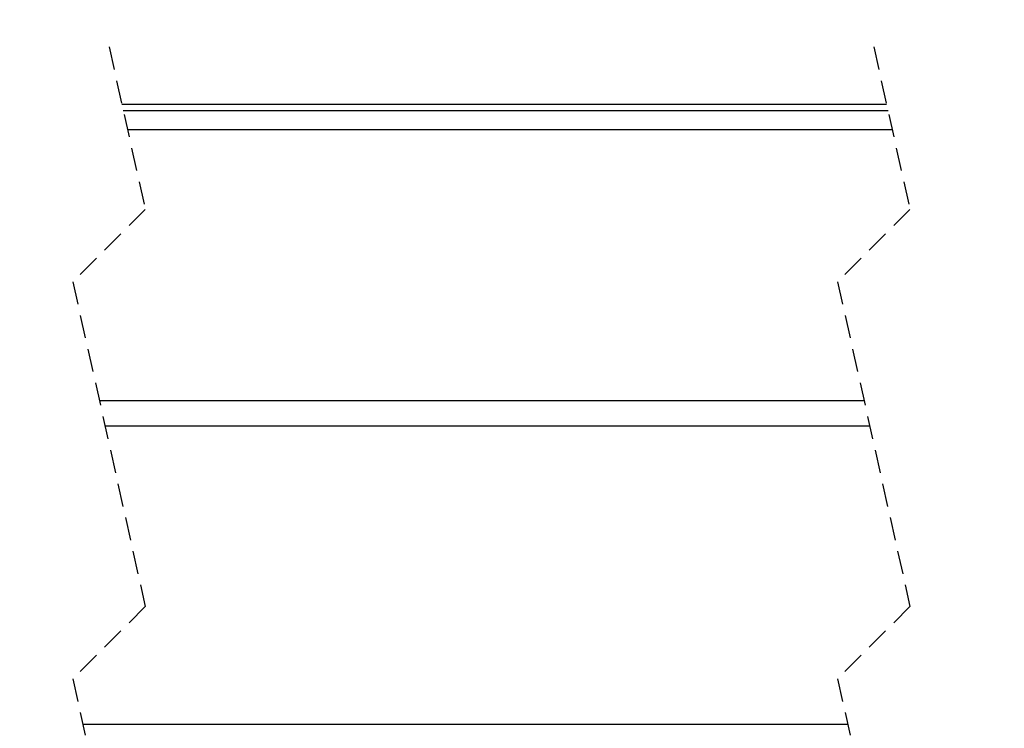
# Model space of a CAD drawing. Extents: x 0 to 841, y 0 to 594.
# Drawn here: x 132 to 187, y 462 to 501 of the extents above; entities that cross this region are included whole.
import ezdxf

# ---------------------------------------------------------------- set-up
doc = ezdxf.new("R2010")
doc.units = 0
doc.linetypes.add('HIDDEN', pattern=[1.905, 1.27, -0.635])
doc.layers.get('0').update_dxf_attribs({"linetype": 'CONTINUOUS'})
doc.styles.add('SLDTEXTSTYLE0', font='ARIAL.TTF', dxfattribs={"width": 0.948})
doc.dimstyles.new('SLDDIMSTYLE0', dxfattribs={"dimtxt": 3.5, "dimasz": 3.5, "dimexe": 0, "dimexo": 0.0625, "dimgap": 0.875, "dimtad": 1, "dimlfac": 5, "dimrnd": 1e-09, "dimzin": 12, "dimsah": 1, "dimcen": 0.09, "dimazin": 3, "dimtfac": 1, "dimtofl": 0, "dimtmove": 0, "dimatfit": 3})

# ---------------------------------------------------------------- blocks, each defined once
blk = doc.blocks.new('*D13')
at = {"color": 7, "linetype": 'CONTINUOUS'}
for p, q in [((51.388, 478.129), (51.388, 523.565)), ((266.139, 479.452), (266.139, 523.565)), ((51.388, 522.565), (266.139, 522.565))]:
    blk.add_line(p, q, dxfattribs=at)
for points in [[(51.388, 522.565), (54.888, 522.165), (54.888, 522.965)], [(266.139, 522.565), (262.639, 522.965), (262.639, 522.165)]]:
    blk.add_solid(points, dxfattribs=at)
at = {"color": 7, "linetype": 'CONTINUOUS', "style": 'SLDTEXTSTYLE0', "width": 0.948}
blk.add_text('B', height=3.5, dxfattribs=at).set_placement((156.824, 523.577))

msp = doc.modelspace()

# ---------------------------------------------------------------- linework, layer by layer
at = {"color": 7, "linetype": 'HIDDEN'}
for p, q in [((137.2911, 499.9416), (139.2911, 490.9802)), ((179.4763, 499.9416), (181.4763, 490.9802)), ((139.2911, 490.9802), (135.2911, 486.9802)), ((181.4763, 490.9802), (177.4763, 486.9802)), ((135.2911, 486.9802), (139.2911, 469.0573)), ((177.4763, 486.9802), (181.4763, 469.0573)), ((139.2911, 469.0573), (135.2911, 465.0573)), ((181.4763, 469.0573), (177.4763, 465.0573)), ((135.2911, 465.0573), (137.2911, 456.0959)), ((177.4763, 465.0573), (179.4763, 456.0959))]:
    msp.add_line(p, q, dxfattribs=at)
at = {"color": 7, "linetype": 'CONTINUOUS'}
for p, q in [((180.1849, 496.7667), (137.9996, 496.7667)), ((180.4963, 495.3715), (138.311, 495.3715))]:
    msp.add_line(p, q, dxfattribs=at)
at = {"color": 8, "linetype": 'CONTINUOUS'}
for p, q in [((180.2637, 496.4134), (138.0785, 496.4134)), ((178.9447, 480.4008), (136.7594, 480.4008)), ((179.256, 479.0062), (137.0707, 479.0062)), ((178.0383, 462.5392), (135.853, 462.5392))]:
    msp.add_line(p, q, dxfattribs=at)

# ---------------------------------------------------------------- dimensions: what is measured, and where the dimension line sits
at = {"color": 7, "linetype": 'CONTINUOUS'}
dim = msp.add_linear_dim(base=(266.1392, 522.5654), p1=(51.3879, 478.1289), p2=(266.1392, 479.4516), text='B', dimstyle='SLDDIMSTYLE0', dxfattribs=at)
dim.commit()
dim.dimension.update_dxf_attribs({"geometry": '*D13', "text_midpoint": (158.7636, 522.5654), "dimtype": 160})

doc.saveas('drawing.dxf')
